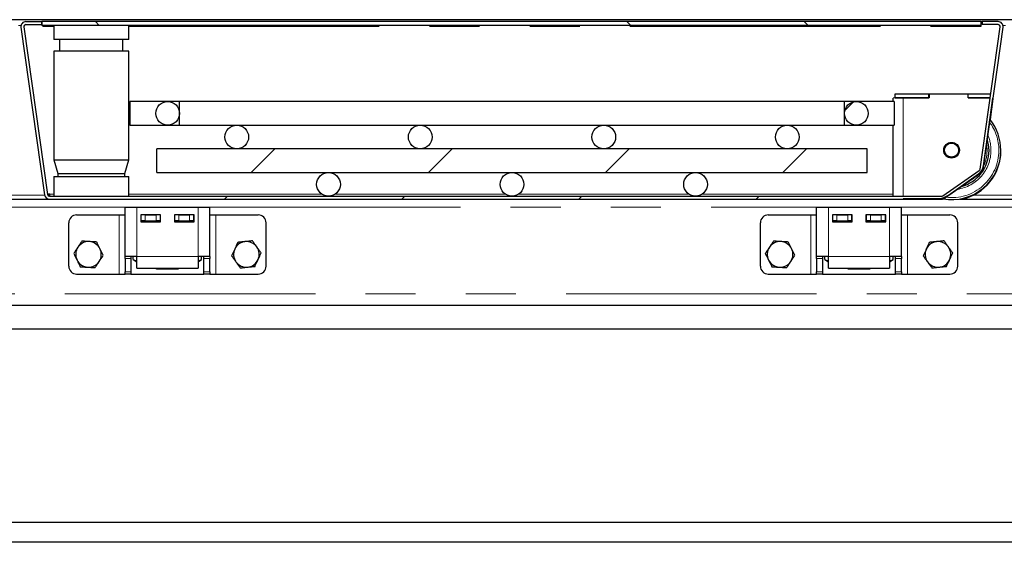
# Model space of a CAD drawing. Units: millimetres. Extents: x 1230 to 6508, y 649 to 7006.
# Drawn here: x 2174 to 2673, y 2104 to 2369 of the extents above; entities that cross this region are included whole.
import ezdxf

# ---------------------------------------------------------------- set-up
doc = ezdxf.new("R2010")
doc.units = ezdxf.units.MM
doc.header["$LTSCALE"] = 20
doc.linetypes.add('PHANTOM', pattern=[12.7, 6.35, -1.27, 1.27, -1.27, 1.27, -1.27])
doc.layers.add('O-TEKST', color=7, linetype='Continuous')

msp = doc.modelspace()

# ---------------------------------------------------------------- hatches: boundary and pattern name
at = {"layer": 'O-TEKST', "linetype": 'Continuous', "lineweight": 18}
h = msp.add_hatch(dxfattribs=at)
h.set_pattern_fill('ANSI34', color=256, scale=20, style=0)
edge = h.paths.add_edge_path(flags=0)
edge.add_line((2177.25, 2366.45), (2185.38, 2366.45))
edge.add_line((2185.38, 2366.45), (2185.38, 2367.95))
edge.add_line((2185.38, 2367.95), (2177.25, 2367.95))
edge.add_arc((2177.25, 2365.45), 2.5, 90, 188)
edge.add_line((2174.78, 2365.1), (2186.72, 2280.1))
edge.add_arc((2189.2, 2280.45), 2.5, 188, 270)
edge.add_line((2189.2, 2277.95), (2641.41, 2277.95))
edge.add_arc((2641.41, 2280.45), 2.5, 270, 305)
edge.add_line((2642.85, 2278.4), (2661.3, 2291.33))
edge.add_arc((2659.87, 2293.38), 2.5, 305, 352)
edge.add_line((2662.35, 2293.03), (2672.48, 2365.1))
edge.add_arc((2670, 2365.45), 2.5, 352, 450)
edge.add_line((2670, 2367.95), (2661.88, 2367.95))
edge.add_line((2661.88, 2367.95), (2661.88, 2366.45))
edge.add_line((2661.88, 2366.45), (2670, 2366.45))
edge.add_arc((2670, 2365.45), 1, -8, 90, ccw=False)
edge.add_line((2670.99, 2365.31), (2660.86, 2293.24))
edge.add_arc((2659.87, 2293.38), 1, 305, 352, ccw=False)
edge.add_line((2660.44, 2292.56), (2641.99, 2279.63))
edge.add_arc((2641.41, 2280.45), 1, 270, 305, ccw=False)
edge.add_line((2641.41, 2279.45), (2189.2, 2279.45))
edge.add_arc((2189.2, 2280.45), 1, 188, 270, ccw=False)
edge.add_line((2188.21, 2280.31), (2176.26, 2365.31))
edge.add_arc((2177.25, 2365.45), 1, 90, 188, ccw=False)
h = msp.add_hatch(dxfattribs=at)
h.set_pattern_fill('ANSI34', color=256, scale=20, angle=90, style=0)
h.paths.add_polyline_path([(2661.38, 2365.95), (2661.38, 2367.95), (2185.38, 2367.95), (2185.38, 2365.95)], flags=0)
h = msp.add_hatch(dxfattribs=at)
h.set_pattern_fill('ANSI34', color=256, scale=20, style=0)
edge = h.paths.add_edge_path(flags=0)
edge.add_arc((2249.13, 2321.45), 6, 0, 360)
h = msp.add_hatch(dxfattribs=at)
h.set_pattern_fill('ANSI34', color=256, scale=20, style=0)
edge = h.paths.add_edge_path(flags=0)
edge.add_arc((2598.13, 2321.45), 6, 0, 360)
h = msp.add_hatch(dxfattribs=at)
h.set_pattern_fill('ANSI34', color=256, scale=20, angle=90, style=0)
edge = h.paths.add_edge_path(flags=0)
edge.add_arc((2284.13, 2309.45), 6, 0, 360)
h = msp.add_hatch(dxfattribs=at)
h.set_pattern_fill('ANSI34', color=256, scale=20, angle=90, style=0)
edge = h.paths.add_edge_path(flags=0)
edge.add_arc((2377.13, 2309.45), 6, 0, 360)
h = msp.add_hatch(dxfattribs=at)
h.set_pattern_fill('ANSI34', color=256, scale=20, style=0)
edge = h.paths.add_edge_path(flags=0)
edge.add_arc((2377.13, 2309.45), 6, 0, 360)
h = msp.add_hatch(dxfattribs=at)
h.set_pattern_fill('ANSI34', color=256, scale=20, angle=90, style=0)
edge = h.paths.add_edge_path(flags=0)
edge.add_arc((2470.13, 2309.45), 6, 0, 360)
h = msp.add_hatch(dxfattribs=at)
h.set_pattern_fill('ANSI34', color=256, scale=20, style=0)
edge = h.paths.add_edge_path(flags=0)
edge.add_arc((2470.13, 2309.45), 6, 0, 360)
h = msp.add_hatch(dxfattribs=at)
h.set_pattern_fill('ANSI34', color=256, scale=20, angle=90, style=0)
edge = h.paths.add_edge_path(flags=0)
edge.add_arc((2563.13, 2309.45), 6, 0, 360)
h = msp.add_hatch(dxfattribs=at)
h.set_pattern_fill('ANSI34', color=256, scale=20, style=0)
h.paths.add_polyline_path([(2243.63, 2303.45), (2243.63, 2291.45), (2603.63, 2291.45), (2603.63, 2303.45)], flags=0)
h = msp.add_hatch(dxfattribs=at)
h.set_pattern_fill('ANSI34', color=256, scale=20, angle=90, style=0)
edge = h.paths.add_edge_path(flags=0)
edge.add_arc((2330.63, 2285.45), 6, 0, 360)
h = msp.add_hatch(dxfattribs=at)
h.set_pattern_fill('ANSI34', color=256, scale=20, angle=90, style=0)
edge = h.paths.add_edge_path(flags=0)
edge.add_arc((2423.63, 2285.45), 6, 0, 360)
h = msp.add_hatch(dxfattribs=at)
h.set_pattern_fill('ANSI34', color=256, scale=20, angle=90, style=0)
edge = h.paths.add_edge_path(flags=0)
edge.add_arc((2516.63, 2285.45), 6, 0, 360)

# ---------------------------------------------------------------- linework, layer by layer
at = {"color": 7, "linetype": 'Continuous', "lineweight": 25}
for p, q in [((3671.5, 2368.95), (1674.5, 2368.95)), ((2176.26, 2365.31), (2188.21, 2280.31)), ((2177.25, 2367.95), (2185.38, 2367.95)), ((2177.25, 2366.45), (2185.38, 2366.45)), ((2185.38, 2367.95), (2185.38, 2365.95)), ((2661.38, 2367.95), (2185.38, 2367.95)), ((2185.38, 2366.45), (2185.38, 2367.95)), ((2661.38, 2365.95), (2185.38, 2365.95)), ((2185.88, 2365.95), (2185.88, 2365.43)), ((2191.38, 2365.95), (2191.38, 2358.95)), ((2229.38, 2358.95), (2229.38, 2365.95)), ((2636.55, 2368.08), (2636.55, 2367.95)), ((2641.11, 2367.95), (2641.11, 2368.08)), ((2642.61, 2368.08), (2642.61, 2367.95)), ((2644.41, 2368.08), (2644.41, 2367.95)), ((2645.29, 2367.95), (2645.29, 2368.08)), ((2648.45, 2368.08), (2648.45, 2367.95)), ((2650.1, 2368.08), (2650.1, 2367.95)), ((2651.17, 2368.08), (2651.17, 2367.95)), ((2652.81, 2368.08), (2652.81, 2367.95)), ((2660.86, 2293.24), (2670.99, 2365.31)), ((2661.38, 2365.95), (2661.38, 2367.95)), ((2661.38, 2367.95), (2661.88, 2367.95)), ((2661.38, 2366.95), (2661.88, 2366.95)), ((2661.38, 2365.43), (2661.38, 2365.95)), ((2661.88, 2367.95), (2661.88, 2366.45)), ((2670, 2367.95), (2661.88, 2367.95)), ((2670, 2366.45), (2661.88, 2366.45)), ((2174.78, 2365.1), (2186.72, 2280.1)), ((2662.35, 2293.03), (2672.48, 2365.1)), ((2229.38, 2358.95), (2191.38, 2358.95)), ((2194.38, 2358.95), (2194.38, 2352.95)), ((2226.38, 2352.95), (2226.38, 2358.95)), ((2191.38, 2352.95), (2191.38, 2297.95)), ((2229.38, 2352.95), (2191.38, 2352.95)), ((2229.38, 2297.95), (2229.38, 2352.95)), ((2617.88, 2329.28), (2617.88, 2331.28)), ((2617.88, 2331.28), (2634.88, 2331.28)), ((2634.88, 2329.28), (2634.88, 2331.28)), ((2634.88, 2331.22), (2634.98, 2331.22)), ((2634.98, 2331.28), (2634.98, 2329.28)), ((2634.98, 2331.28), (2654.78, 2331.28)), ((2654.78, 2329.28), (2654.78, 2331.28)), ((2654.78, 2331.22), (2654.88, 2331.22)), ((2654.88, 2331.28), (2666.21, 2331.28)), ((2654.88, 2329.28), (2654.88, 2331.28)), ((2255.13, 2327.45), (2229.88, 2327.45)), ((2229.88, 2327.45), (2229.88, 2315.45)), ((2592.13, 2327.45), (2255.13, 2327.45)), ((2255.13, 2321.45), (2255.13, 2327.45)), ((2617.38, 2327.45), (2592.13, 2327.45)), ((2592.13, 2321.45), (2592.13, 2327.45)), ((2616.88, 2327.45), (2616.88, 2329.19)), ((2617.38, 2327.45), (2617.38, 2315.45)), ((2617.88, 2329.28), (2634.88, 2329.28)), ((2617.88, 2329.24), (2617.88, 2329.28)), ((2634.98, 2329.28), (2621.88, 2329.28)), ((2665.93, 2329.28), (2654.78, 2329.28)), ((2654.88, 2329.28), (2665.93, 2329.28)), ((2662.54, 2294.81), (2667.38, 2329.22)), ((2667.38, 2328.79), (2665.9, 2318.3)), ((2667.38, 2328.82), (2667.38, 2328.79)), ((2255.13, 2315.45), (2255.13, 2321.45)), ((2592.13, 2315.45), (2592.13, 2321.45)), ((2229.88, 2315.45), (2255.13, 2315.45)), ((2255.13, 2315.45), (2592.13, 2315.45)), ((2592.13, 2315.45), (2617.38, 2315.45)), ((2616.88, 2279.45), (2616.88, 2315.45)), ((2603.63, 2303.45), (2243.63, 2303.45)), ((2243.63, 2291.45), (2243.63, 2303.45)), ((2603.63, 2291.45), (2603.63, 2303.45)), ((2671.38, 2302.38), (2671.38, 2302.69)), ((2191.38, 2297.95), (2193.38, 2290.95)), ((2191.38, 2297.95), (2229.38, 2297.95)), ((2227.38, 2290.95), (2229.38, 2297.95)), ((2193.38, 2290.95), (2193.38, 2289.45)), ((2193.38, 2290.95), (2227.38, 2290.95)), ((2227.38, 2289.45), (2227.38, 2290.95)), ((2243.63, 2291.45), (2603.63, 2291.45)), ((2641.99, 2279.63), (2660.44, 2292.56)), ((2642.85, 2278.4), (2661.3, 2291.33)), ((2644.76, 2280.04), (2660.04, 2290.73)), ((2191.38, 2289.45), (2191.38, 2279.45)), ((2191.38, 2289.45), (2204.94, 2289.45)), ((2204.94, 2289.45), (2229.38, 2289.45)), ((2229.38, 2279.45), (2229.38, 2289.45)), ((2188.17, 2280.58), (2189.35, 2280.58)), ((2188.17, 2280.56), (2189.35, 2280.56)), ((2189.35, 2280.58), (2189.35, 2280.43)), ((2189.35, 2279.45), (2189.35, 2280.43)), ((2151.61, 2277.95), (2189.2, 2277.95)), ((2189.2, 2279.45), (2641.41, 2279.45)), ((2189.2, 2277.95), (2641.41, 2277.95)), ((2621.88, 2278.23), (2639.03, 2278.23)), ((2650.61, 2277.95), (2688.2, 2277.95)), ((2227.5, 2273.95), (2233.5, 2273.95)), ((2227.5, 2248.95), (2227.5, 2273.95)), ((2233.5, 2273.95), (2264.5, 2273.95)), ((2264.5, 2273.95), (2270.5, 2273.95)), ((2270.5, 2248.95), (2270.5, 2273.95)), ((2578, 2273.95), (2584, 2273.95)), ((2578, 2248.95), (2578, 2273.95)), ((2584, 2273.95), (2615, 2273.95)), ((2615, 2273.95), (2621, 2273.95)), ((2621, 2248.95), (2621, 2273.95)), ((2199, 2243.95), (2199, 2265.95)), ((2203, 2269.95), (2224.5, 2269.95)), ((2224.5, 2269.95), (2227.5, 2269.95)), ((2245.5, 2269.95), (2235.5, 2269.95)), ((2235.5, 2269.95), (2235.5, 2266.45)), ((2235.5, 2266.95), (2235.75, 2266.95)), ((2235.5, 2266.45), (2245.5, 2266.45)), ((2235.75, 2266.95), (2235.75, 2269.95)), ((2237.75, 2266.95), (2235.75, 2266.95)), ((2237.75, 2269.95), (2243.25, 2269.95)), ((2237.75, 2266.95), (2243.25, 2266.95)), ((2245.25, 2266.95), (2243.25, 2266.95)), ((2245.25, 2269.95), (2245.25, 2266.95)), ((2245.25, 2266.95), (2245.5, 2266.95)), ((2245.5, 2266.45), (2245.5, 2269.95)), ((2262.5, 2269.95), (2252.5, 2269.95)), ((2252.5, 2269.95), (2252.5, 2266.45)), ((2252.5, 2266.95), (2252.75, 2266.95)), ((2252.5, 2266.45), (2262.5, 2266.45)), ((2252.75, 2266.95), (2252.75, 2269.95)), ((2254.75, 2266.95), (2252.75, 2266.95)), ((2254.75, 2269.95), (2260.25, 2269.95)), ((2254.75, 2266.95), (2260.25, 2266.95)), ((2262.25, 2266.95), (2260.25, 2266.95)), ((2262.25, 2269.95), (2262.25, 2266.95)), ((2262.25, 2266.95), (2262.5, 2266.95)), ((2262.5, 2266.45), (2262.5, 2269.95)), ((2270.5, 2269.95), (2273.5, 2269.95)), ((2273.5, 2269.95), (2295, 2269.95)), ((2299, 2243.95), (2299, 2265.95)), ((2549.5, 2243.95), (2549.5, 2265.95)), ((2553.5, 2269.95), (2575, 2269.95)), ((2575, 2269.95), (2578, 2269.95)), ((2596, 2269.95), (2586, 2269.95)), ((2586, 2269.95), (2586, 2266.45)), ((2586, 2266.95), (2586.25, 2266.95)), ((2586, 2266.45), (2596, 2266.45)), ((2586.25, 2266.95), (2586.25, 2269.95)), ((2588.25, 2266.95), (2586.25, 2266.95)), ((2588.25, 2269.95), (2593.75, 2269.95)), ((2588.25, 2266.95), (2593.75, 2266.95)), ((2595.75, 2266.95), (2593.75, 2266.95)), ((2595.75, 2269.95), (2595.75, 2266.95)), ((2595.75, 2266.95), (2596, 2266.95)), ((2596, 2266.45), (2596, 2269.95)), ((2613, 2269.95), (2603, 2269.95)), ((2603, 2269.95), (2603, 2266.45)), ((2603, 2266.95), (2603.25, 2266.95)), ((2603, 2266.45), (2613, 2266.45)), ((2603.25, 2266.95), (2603.25, 2269.95)), ((2605.25, 2266.95), (2603.25, 2266.95)), ((2605.25, 2269.95), (2610.75, 2269.95)), ((2605.25, 2266.95), (2610.75, 2266.95)), ((2612.75, 2266.95), (2610.75, 2266.95)), ((2612.75, 2269.95), (2612.75, 2266.95)), ((2612.75, 2266.95), (2613, 2266.95)), ((2613, 2266.45), (2613, 2269.95)), ((2621, 2269.95), (2624, 2269.95)), ((2624, 2269.95), (2645.5, 2269.95)), ((2649.5, 2243.95), (2649.5, 2265.95)), ((2233.5, 2248.95), (2227.5, 2248.95)), ((2227.5, 2247.78), (2227.5, 2248.95)), ((2227.5, 2247.78), (2227.5, 2241.12)), ((2230.5, 2248.95), (2230.5, 2247.78)), ((2230.5, 2247.78), (2230.5, 2241.12)), ((2231.68, 2247.29), (2231.68, 2248.95)), ((2231.68, 2247.29), (2233.5, 2246.24)), ((2231.68, 2247.29), (2233.5, 2246.46)), ((2233.5, 2242.95), (2233.5, 2248.95)), ((2270.5, 2248.95), (2264.5, 2248.95)), ((2264.5, 2248.95), (2264.5, 2242.95)), ((2264.5, 2246.24), (2266.32, 2247.29)), ((2264.5, 2246.44), (2266.32, 2247.29)), ((2266.32, 2247.29), (2266.32, 2248.95)), ((2267.5, 2247.78), (2267.5, 2248.95)), ((2267.5, 2241.12), (2267.5, 2247.78)), ((2270.5, 2248.95), (2270.5, 2247.78)), ((2270.5, 2241.12), (2270.5, 2247.78)), ((2584, 2248.95), (2578, 2248.95)), ((2578, 2247.78), (2578, 2248.95)), ((2578, 2247.78), (2578, 2241.12)), ((2581, 2248.95), (2581, 2247.78)), ((2581, 2247.78), (2581, 2241.12)), ((2582.18, 2247.29), (2582.18, 2248.95)), ((2582.18, 2247.29), (2584, 2246.24)), ((2582.18, 2247.29), (2584, 2246.46)), ((2584, 2242.95), (2584, 2248.95)), ((2621, 2248.95), (2615, 2248.95)), ((2615, 2248.95), (2615, 2242.95)), ((2615, 2246.24), (2616.82, 2247.29)), ((2615, 2246.44), (2616.82, 2247.29)), ((2616.82, 2247.29), (2616.82, 2248.95)), ((2618, 2247.78), (2618, 2248.95)), ((2618, 2241.12), (2618, 2247.78)), ((2621, 2248.95), (2621, 2247.78)), ((2621, 2241.12), (2621, 2247.78)), ((2227.5, 2239.95), (2227.5, 2241.12)), ((2230.5, 2241.12), (2230.5, 2239.95)), ((2233.5, 2242.95), (2264.5, 2242.95)), ((2243.5, 2242.45), (2243.5, 2242.95)), ((2254.5, 2242.45), (2243.5, 2242.45)), ((2254.5, 2242.95), (2254.5, 2242.45)), ((2267.5, 2239.95), (2267.5, 2241.12)), ((2270.5, 2241.12), (2270.5, 2239.95)), ((2578, 2239.95), (2578, 2241.12)), ((2581, 2241.12), (2581, 2239.95)), ((2584, 2242.95), (2615, 2242.95)), ((2594, 2242.45), (2594, 2242.95)), ((2605, 2242.45), (2594, 2242.45)), ((2605, 2242.95), (2605, 2242.45)), ((2618, 2239.95), (2618, 2241.12)), ((2621, 2241.12), (2621, 2239.95)), ((2203, 2239.95), (2224.5, 2239.95)), ((2224.5, 2239.95), (2227.5, 2239.95)), ((2230.5, 2239.95), (2227.5, 2239.95)), ((2230.5, 2239.95), (2267.5, 2239.95)), ((2270.5, 2239.95), (2267.5, 2239.95)), ((2270.5, 2239.95), (2273.5, 2239.95)), ((2273.5, 2239.95), (2295, 2239.95)), ((2553.5, 2239.95), (2575, 2239.95)), ((2575, 2239.95), (2578, 2239.95)), ((2581, 2239.95), (2578, 2239.95)), ((2581, 2239.95), (2618, 2239.95)), ((2621, 2239.95), (2618, 2239.95)), ((2621, 2239.95), (2624, 2239.95)), ((2624, 2239.95), (2645.5, 2239.95)), ((3675, 2223.95), (1671, 2223.95)), ((3673, 2211.95), (1673, 2211.95)), ((3673, 2113.95), (1673, 2113.95)), ((3673, 2103.95), (1673, 2103.95))]:
    msp.add_line(p, q, dxfattribs=at)
at = {"color": 1, "linetype": 'PHANTOM', "lineweight": 18}
for p, q in [((2173.45, 2365.95), (2174.8, 2365.95)), ((2185.88, 2365.43), (2191.38, 2365.43)), ((2229.38, 2365.43), (2661.38, 2365.43)), ((2672.45, 2365.95), (2673.8, 2365.95)), ((2621.88, 2279.45), (2621.88, 2329.28)), ((2660.04, 2290.73), (2660.04, 2290.79)), ((2662.54, 2294.86), (2662.54, 2294.81)), ((2189.35, 2280.43), (2191.38, 2280.43)), ((2229.38, 2280.43), (2327.34, 2280.43)), ((2333.92, 2280.43), (2420.34, 2280.43)), ((2426.92, 2280.43), (2513.34, 2280.43)), ((2519.92, 2280.43), (2616.88, 2280.43)), ((2158.42, 2279.95), (2186.75, 2279.95)), ((2188.33, 2279.95), (2189.35, 2279.95)), ((2639.03, 2278.23), (2639.03, 2278.28)), ((2644.76, 2280.09), (2644.76, 2280.04)), ((2657.42, 2279.95), (2685.75, 2279.95)), ((2121.5, 2273.95), (2227.5, 2273.95)), ((2233.5, 2248.95), (2233.5, 2273.95)), ((2264.5, 2248.95), (2264.5, 2273.95)), ((2270.5, 2273.95), (2578, 2273.95)), ((2584, 2248.95), (2584, 2273.95)), ((2615, 2248.95), (2615, 2273.95)), ((2621, 2273.95), (2727, 2273.95)), ((2224.5, 2239.95), (2224.5, 2269.95)), ((2237.75, 2269.95), (2237.75, 2266.95)), ((2243.25, 2266.95), (2243.25, 2269.95)), ((2254.75, 2269.95), (2254.75, 2266.95)), ((2260.25, 2266.95), (2260.25, 2269.95)), ((2273.5, 2239.95), (2273.5, 2269.95)), ((2575, 2239.95), (2575, 2269.95)), ((2588.25, 2269.95), (2588.25, 2266.95)), ((2593.75, 2266.95), (2593.75, 2269.95)), ((2605.25, 2269.95), (2605.25, 2266.95)), ((2610.75, 2266.95), (2610.75, 2269.95)), ((2624, 2239.95), (2624, 2269.95)), ((2230.5, 2247.78), (2227.5, 2247.78)), ((2264.5, 2248.95), (2233.5, 2248.95)), ((2270.5, 2247.78), (2267.5, 2247.78)), ((2581, 2247.78), (2578, 2247.78)), ((2615, 2248.95), (2584, 2248.95)), ((2621, 2247.78), (2618, 2247.78)), ((2227.5, 2241.12), (2230.5, 2241.12)), ((2267.5, 2241.12), (2270.5, 2241.12)), ((2578, 2241.12), (2581, 2241.12)), ((2618, 2241.12), (2621, 2241.12)), ((1689, 2229.95), (3657, 2229.95))]:
    msp.add_line(p, q, dxfattribs=at)
at = {"color": 1, "linetype": 'PHANTOM', "lineweight": 18, "flags": 128}
msp.add_lwpolyline([(2664.38, 2302.62), (2664.2, 2305.13), (2664.12, 2305.65)], dxfattribs=at)
at = {"color": 7, "linetype": 'Continuous', "lineweight": 25}
for centre, radius in [((2249.13, 2321.45), 6), ((2598.13, 2321.45), 6), ((2284.13, 2309.45), 6), ((2377.13, 2309.45), 6), ((2470.13, 2309.45), 6), ((2563.13, 2309.45), 6), ((2646.38, 2302.78), 3.97), ((2646.38, 2302.8), 3.57), ((2330.63, 2285.45), 6), ((2423.63, 2285.45), 6), ((2516.63, 2285.45), 6)]:
    msp.add_circle(centre, radius, dxfattribs=at)
for centre, radius, start, end in [((2177.25, 2365.45), 2.5, 90, 188), ((2177.25, 2365.45), 1, 90, 188), ((2670, 2365.45), 2.5, 352, 90), ((2670, 2365.45), 1, 352, 90), ((2620.63, 2257.59), 71.7, 89.0014, 92.9983), ((2646.38, 2302.69), 24.99, 0.0005, 38.6483), ((2646.38, 2302.69), 18.99, 0.0001, 17.826), ((2646.38, 2302.64), 18.99, 0.0001, 17.8764), ((2646.38, 2302.7), 25, 260.2326, 359.9942), ((2646.38, 2302.69), 19, 285.1717, 359.997), ((2646.38, 2302.38), 25, 282.2466, 359.997), ((2656.6, 2295.65), 6, 304.9946, 351.9977), ((2659.87, 2293.38), 1, 305, 352), ((2659.87, 2293.38), 2.5, 305, 352), ((2189.2, 2280.45), 2.5, 188, 270), ((2189.2, 2280.45), 1, 188, 270), ((2639.03, 2288.23), 10, 269.9996, 304.9954), ((2641.41, 2280.45), 1, 270, 305), ((2641.41, 2280.45), 2.5, 270, 305), ((2203, 2265.95), 4, 90, 180), ((2295, 2265.95), 4, 0, 90), ((2553.5, 2265.95), 4, 90, 180), ((2645.5, 2265.95), 4, 0, 90), ((2209, 2249.95), 6.5, 86.4647, 146.4647), ((2209, 2249.95), 6.5, 26.4647, 86.4647), ((2289, 2249.95), 6.5, 95.6581, 155.6581), ((2289, 2249.95), 6.5, 35.6581, 95.6581), ((2559.5, 2249.95), 6.5, 86.4647, 146.4647), ((2559.5, 2249.95), 6.5, 26.4647, 86.4647), ((2639.5, 2249.95), 6.5, 95.6581, 155.6581), ((2639.5, 2249.95), 6.5, 35.6581, 95.6581), ((2209, 2249.95), 6.5, 146.4647, 206.4647), ((2209, 2249.95), 6.5, 326.4647, 26.4647), ((2289, 2249.95), 6.5, 155.6581, 215.6581), ((2289, 2249.95), 6.5, 335.6581, 35.6581), ((2559.5, 2249.95), 6.5, 146.4647, 206.4647), ((2559.5, 2249.95), 6.5, 326.4647, 26.4647), ((2639.5, 2249.95), 6.5, 155.6581, 215.6581), ((2639.5, 2249.95), 6.5, 335.6581, 35.6581), ((2209, 2249.95), 6.5, 206.4647, 266.4647), ((2209, 2249.95), 6.5, 266.4647, 326.4647), ((2289, 2249.95), 6.5, 215.6581, 275.6581), ((2289, 2249.95), 6.5, 275.6581, 335.6581), ((2559.5, 2249.95), 6.5, 206.4647, 266.4647), ((2559.5, 2249.95), 6.5, 266.4647, 326.4647), ((2639.5, 2249.95), 6.5, 215.6581, 275.6581), ((2639.5, 2249.95), 6.5, 275.6581, 335.6581), ((2203, 2243.95), 4, 180, 270), ((2295, 2243.95), 4, 270, 0), ((2553.5, 2243.95), 4, 180, 270), ((2645.5, 2243.95), 4, 270, 0)]:
    msp.add_arc(centre, radius, start, end, dxfattribs=at)
at = {"color": 1, "linetype": 'PHANTOM', "lineweight": 18}
for centre, radius, start, end in [((2646.38, 2302.71), 23.99, 0.0005, 36.5486), ((2646.38, 2302.71), 19.99, 0.0002, 23.2153), ((2646.38, 2302.71), 24, 263.1883, 359.9948), ((2646.38, 2302.71), 20, 278.4309, 359.996), ((2646.38, 2302.62), 18, 334.3211, 359.9998), ((2646.38, 2302.63), 18, 296.8122, 313.1878)]:
    msp.add_arc(centre, radius, start, end, dxfattribs=at)
at = {"color": 7, "linetype": 'Continuous', "lineweight": 25}
for points, knots in [([(2205.66, 2256.67), (2205.49, 2256.42), (2205.15, 2255.91), (2204.64, 2255.14), (2204.11, 2254.34), (2203.76, 2253.81), (2203.58, 2253.54)], [0, 0, 0, 0, 0.247269, 0.495363, 0.746874, 1, 1, 1, 1]), ([(2209.4, 2256.44), (2209.31, 2256.44), (2208.93, 2256.47), (2208.26, 2256.51), (2207.39, 2256.56), (2206.52, 2256.62), (2205.94, 2256.65), (2205.66, 2256.67)], [0, 0, 0, 0, 0.0700425, 0.2998027, 0.5308245, 0.7650222, 1, 1, 1, 1]), ([(2213.15, 2256.21), (2212.84, 2256.23), (2212.24, 2256.26), (2211.31, 2256.32), (2210.36, 2256.38), (2209.72, 2256.42), (2209.4, 2256.44)], [0, 0, 0, 0, 0.247269, 0.495363, 0.746874, 1, 1, 1, 1]), ([(2214.82, 2252.85), (2214.68, 2253.12), (2214.44, 2253.61), (2214.09, 2254.31), (2213.67, 2255.16), (2213.36, 2255.79), (2213.15, 2256.21)], [0, 0, 0, 0, 0.2415833, 0.4298766, 0.6187891, 1, 1, 1, 1]), ([(2284.62, 2256.05), (2284.43, 2255.63), (2284.15, 2254.99), (2283.75, 2254.13), (2283.43, 2253.41), (2283.2, 2252.91), (2283.08, 2252.63)], [0, 0, 0, 0, 0.377384, 0.567603, 0.758417, 1, 1, 1, 1]), ([(2288.36, 2256.42), (2288.27, 2256.41), (2287.89, 2256.37), (2287.22, 2256.31), (2286.35, 2256.22), (2285.48, 2256.14), (2284.91, 2256.08), (2284.62, 2256.05)], [0, 0, 0, 0, 0.070043, 0.299803, 0.530825, 0.765022, 1, 1, 1, 1]), ([(2292.09, 2256.79), (2291.79, 2256.76), (2291.19, 2256.7), (2290.26, 2256.61), (2289.32, 2256.51), (2288.68, 2256.45), (2288.36, 2256.42)], [0, 0, 0, 0, 0.2472686, 0.4953626, 0.746874, 1, 1, 1, 1]), ([(2294.28, 2253.74), (2294.23, 2253.81), (2294.01, 2254.12), (2293.61, 2254.67), (2293.1, 2255.38), (2292.6, 2256.09), (2292.26, 2256.56), (2292.09, 2256.79)], [0, 0, 0, 0, 0.070043, 0.299803, 0.530825, 0.765022, 1, 1, 1, 1]), ([(2556.16, 2256.67), (2555.99, 2256.42), (2555.65, 2255.91), (2555.14, 2255.14), (2554.61, 2254.34), (2554.26, 2253.81), (2554.08, 2253.54)], [0, 0, 0, 0, 0.247269, 0.495363, 0.746874, 1, 1, 1, 1]), ([(2559.9, 2256.44), (2559.81, 2256.44), (2559.43, 2256.47), (2558.76, 2256.51), (2557.89, 2256.56), (2557.02, 2256.62), (2556.44, 2256.65), (2556.16, 2256.67)], [0, 0, 0, 0, 0.070043, 0.299803, 0.530825, 0.765022, 1, 1, 1, 1]), ([(2563.65, 2256.21), (2563.34, 2256.23), (2562.74, 2256.26), (2561.81, 2256.32), (2560.86, 2256.38), (2560.22, 2256.42), (2559.9, 2256.44)], [0, 0, 0, 0, 0.247269, 0.495363, 0.746874, 1, 1, 1, 1]), ([(2565.32, 2252.85), (2565.18, 2253.12), (2564.94, 2253.61), (2564.59, 2254.31), (2564.17, 2255.16), (2563.86, 2255.79), (2563.65, 2256.21)], [0, 0, 0, 0, 0.2415833, 0.4298766, 0.6187891, 1, 1, 1, 1]), ([(2635.12, 2256.05), (2634.93, 2255.63), (2634.65, 2254.99), (2634.25, 2254.13), (2633.93, 2253.41), (2633.7, 2252.91), (2633.58, 2252.63)], [0, 0, 0, 0, 0.377384, 0.567603, 0.758417, 1, 1, 1, 1]), ([(2638.86, 2256.42), (2638.77, 2256.41), (2638.39, 2256.37), (2637.72, 2256.31), (2636.85, 2256.22), (2635.98, 2256.14), (2635.41, 2256.08), (2635.12, 2256.05)], [0, 0, 0, 0, 0.070043, 0.299803, 0.530825, 0.765022, 1, 1, 1, 1]), ([(2642.59, 2256.79), (2642.29, 2256.76), (2641.69, 2256.7), (2640.76, 2256.61), (2639.82, 2256.51), (2639.18, 2256.45), (2638.86, 2256.42)], [0, 0, 0, 0, 0.247269, 0.495363, 0.746874, 1, 1, 1, 1]), ([(2644.78, 2253.74), (2644.73, 2253.81), (2644.51, 2254.12), (2644.11, 2254.67), (2643.6, 2255.38), (2643.1, 2256.09), (2642.76, 2256.56), (2642.59, 2256.79)], [0, 0, 0, 0, 0.070043, 0.299803, 0.530825, 0.765022, 1, 1, 1, 1]), ([(2203.58, 2253.54), (2203.53, 2253.47), (2203.32, 2253.15), (2202.95, 2252.59), (2202.47, 2251.86), (2201.99, 2251.13), (2201.67, 2250.65), (2201.51, 2250.41)], [0, 0, 0, 0, 0.070043, 0.299803, 0.530825, 0.765022, 1, 1, 1, 1]), ([(2216.49, 2249.49), (2216.37, 2249.73), (2216.14, 2250.19), (2215.8, 2250.87), (2215.48, 2251.52), (2215.15, 2252.18), (2214.93, 2252.63), (2214.82, 2252.85)], [0, 0, 0, 0, 0.223338, 0.415979, 0.609131, 0.804171, 1, 1, 1, 1]), ([(2283.08, 2252.63), (2282.98, 2252.41), (2282.78, 2251.96), (2282.47, 2251.29), (2282.17, 2250.62), (2281.86, 2249.93), (2281.64, 2249.46), (2281.53, 2249.21)], [0, 0, 0, 0, 0.192372, 0.385528, 0.580804, 0.776662, 1, 1, 1, 1]), ([(2296.47, 2250.69), (2296.29, 2250.94), (2295.94, 2251.43), (2295.4, 2252.19), (2294.84, 2252.96), (2294.47, 2253.48), (2294.28, 2253.74)], [0, 0, 0, 0, 0.2472686, 0.4953626, 0.746874, 1, 1, 1, 1]), ([(2294.92, 2247.27), (2295.05, 2247.55), (2295.27, 2248.05), (2295.6, 2248.76), (2295.99, 2249.63), (2296.28, 2250.27), (2296.47, 2250.69)], [0, 0, 0, 0, 0.241583, 0.429877, 0.618789, 1, 1, 1, 1]), ([(2554.08, 2253.54), (2554.03, 2253.47), (2553.82, 2253.15), (2553.45, 2252.59), (2552.97, 2251.86), (2552.49, 2251.13), (2552.17, 2250.65), (2552.01, 2250.41)], [0, 0, 0, 0, 0.0700425, 0.2998027, 0.5308245, 0.7650222, 1, 1, 1, 1]), ([(2566.99, 2249.49), (2566.87, 2249.73), (2566.64, 2250.19), (2566.3, 2250.87), (2565.98, 2251.52), (2565.65, 2252.18), (2565.43, 2252.63), (2565.32, 2252.85)], [0, 0, 0, 0, 0.2233379, 0.4159794, 0.6091308, 0.8041707, 1, 1, 1, 1]), ([(2633.58, 2252.63), (2633.48, 2252.41), (2633.28, 2251.96), (2632.97, 2251.29), (2632.67, 2250.62), (2632.36, 2249.93), (2632.14, 2249.46), (2632.03, 2249.21)], [0, 0, 0, 0, 0.192372, 0.385528, 0.580804, 0.776662, 1, 1, 1, 1]), ([(2646.97, 2250.69), (2646.79, 2250.94), (2646.44, 2251.43), (2645.9, 2252.19), (2645.34, 2252.96), (2644.97, 2253.48), (2644.78, 2253.74)], [0, 0, 0, 0, 0.247269, 0.495363, 0.746874, 1, 1, 1, 1]), ([(2645.42, 2247.27), (2645.55, 2247.55), (2645.77, 2248.05), (2646.1, 2248.76), (2646.49, 2249.63), (2646.78, 2250.27), (2646.97, 2250.69)], [0, 0, 0, 0, 0.241583, 0.429877, 0.618789, 1, 1, 1, 1]), ([(2201.51, 2250.41), (2201.72, 2250), (2202.03, 2249.38), (2202.45, 2248.52), (2202.8, 2247.82), (2203.04, 2247.33), (2203.18, 2247.06)], [0, 0, 0, 0, 0.3773845, 0.5676032, 0.7584173, 1, 1, 1, 1]), ([(2203.18, 2247.06), (2203.29, 2246.84), (2203.51, 2246.4), (2203.84, 2245.74), (2204.16, 2245.08), (2204.5, 2244.4), (2204.73, 2243.94), (2204.85, 2243.7)], [0, 0, 0, 0, 0.192372, 0.385528, 0.580804, 0.776662, 1, 1, 1, 1]), ([(2212.34, 2243.23), (2212.51, 2243.49), (2212.85, 2243.99), (2213.36, 2244.77), (2213.89, 2245.56), (2214.24, 2246.09), (2214.42, 2246.36)], [0, 0, 0, 0, 0.247269, 0.495363, 0.746874, 1, 1, 1, 1]), ([(2214.42, 2246.36), (2214.47, 2246.43), (2214.68, 2246.75), (2215.05, 2247.31), (2215.53, 2248.04), (2216.01, 2248.77), (2216.33, 2249.25), (2216.49, 2249.49)], [0, 0, 0, 0, 0.070043, 0.299803, 0.530825, 0.765022, 1, 1, 1, 1]), ([(2281.53, 2249.21), (2281.71, 2248.97), (2282.06, 2248.47), (2282.6, 2247.72), (2283.16, 2246.94), (2283.53, 2246.42), (2283.72, 2246.16)], [0, 0, 0, 0, 0.2472686, 0.4953626, 0.746874, 1, 1, 1, 1]), ([(2283.72, 2246.16), (2283.77, 2246.09), (2283.99, 2245.78), (2284.39, 2245.23), (2284.9, 2244.52), (2285.4, 2243.81), (2285.74, 2243.35), (2285.91, 2243.11)], [0, 0, 0, 0, 0.070043, 0.299803, 0.530825, 0.765022, 1, 1, 1, 1]), ([(2293.38, 2243.85), (2293.49, 2244.1), (2293.7, 2244.57), (2294.01, 2245.26), (2294.31, 2245.92), (2294.62, 2246.59), (2294.82, 2247.05), (2294.92, 2247.27)], [0, 0, 0, 0, 0.2233379, 0.4159794, 0.6091308, 0.8041707, 1, 1, 1, 1]), ([(2552.01, 2250.41), (2552.22, 2250), (2552.53, 2249.38), (2552.95, 2248.52), (2553.3, 2247.82), (2553.54, 2247.33), (2553.68, 2247.06)], [0, 0, 0, 0, 0.3773845, 0.5676032, 0.7584173, 1, 1, 1, 1]), ([(2553.68, 2247.06), (2553.79, 2246.84), (2554.01, 2246.4), (2554.34, 2245.74), (2554.66, 2245.08), (2555, 2244.4), (2555.23, 2243.94), (2555.35, 2243.7)], [0, 0, 0, 0, 0.192372, 0.385528, 0.580804, 0.776662, 1, 1, 1, 1]), ([(2562.84, 2243.23), (2563.01, 2243.49), (2563.35, 2243.99), (2563.86, 2244.77), (2564.39, 2245.56), (2564.74, 2246.09), (2564.92, 2246.36)], [0, 0, 0, 0, 0.247269, 0.495363, 0.746874, 1, 1, 1, 1]), ([(2564.92, 2246.36), (2564.97, 2246.43), (2565.18, 2246.75), (2565.55, 2247.31), (2566.03, 2248.04), (2566.51, 2248.77), (2566.83, 2249.25), (2566.99, 2249.49)], [0, 0, 0, 0, 0.0700425, 0.2998027, 0.5308245, 0.7650222, 1, 1, 1, 1]), ([(2632.03, 2249.21), (2632.21, 2248.97), (2632.56, 2248.47), (2633.1, 2247.72), (2633.66, 2246.94), (2634.03, 2246.42), (2634.22, 2246.16)], [0, 0, 0, 0, 0.2472686, 0.4953626, 0.746874, 1, 1, 1, 1]), ([(2634.22, 2246.16), (2634.27, 2246.09), (2634.49, 2245.78), (2634.89, 2245.23), (2635.4, 2244.52), (2635.9, 2243.81), (2636.24, 2243.35), (2636.41, 2243.11)], [0, 0, 0, 0, 0.070043, 0.299803, 0.530825, 0.765022, 1, 1, 1, 1]), ([(2643.88, 2243.85), (2643.99, 2244.1), (2644.2, 2244.57), (2644.51, 2245.26), (2644.81, 2245.92), (2645.12, 2246.59), (2645.32, 2247.05), (2645.42, 2247.27)], [0, 0, 0, 0, 0.223338, 0.415979, 0.609131, 0.804171, 1, 1, 1, 1]), ([(2204.85, 2243.7), (2205.16, 2243.68), (2205.76, 2243.64), (2206.69, 2243.58), (2207.64, 2243.52), (2208.28, 2243.48), (2208.6, 2243.46)], [0, 0, 0, 0, 0.247269, 0.495363, 0.746874, 1, 1, 1, 1]), ([(2208.6, 2243.46), (2208.69, 2243.46), (2209.07, 2243.44), (2209.74, 2243.39), (2210.61, 2243.34), (2211.48, 2243.29), (2212.06, 2243.25), (2212.34, 2243.23)], [0, 0, 0, 0, 0.070043, 0.299803, 0.530825, 0.765022, 1, 1, 1, 1]), ([(2285.91, 2243.11), (2286.21, 2243.14), (2286.81, 2243.2), (2287.74, 2243.29), (2288.68, 2243.39), (2289.32, 2243.45), (2289.64, 2243.48)], [0, 0, 0, 0, 0.247269, 0.495363, 0.746874, 1, 1, 1, 1]), ([(2289.64, 2243.48), (2289.73, 2243.49), (2290.11, 2243.53), (2290.78, 2243.6), (2291.65, 2243.68), (2292.52, 2243.77), (2293.09, 2243.83), (2293.38, 2243.85)], [0, 0, 0, 0, 0.0700425, 0.2998027, 0.5308245, 0.7650222, 1, 1, 1, 1]), ([(2555.35, 2243.7), (2555.66, 2243.68), (2556.26, 2243.64), (2557.19, 2243.58), (2558.14, 2243.52), (2558.78, 2243.48), (2559.1, 2243.46)], [0, 0, 0, 0, 0.247269, 0.495363, 0.746874, 1, 1, 1, 1]), ([(2559.1, 2243.46), (2559.19, 2243.46), (2559.57, 2243.44), (2560.24, 2243.39), (2561.11, 2243.34), (2561.98, 2243.29), (2562.56, 2243.25), (2562.84, 2243.23)], [0, 0, 0, 0, 0.070043, 0.299803, 0.530825, 0.765022, 1, 1, 1, 1]), ([(2636.41, 2243.11), (2636.71, 2243.14), (2637.31, 2243.2), (2638.24, 2243.29), (2639.18, 2243.39), (2639.82, 2243.45), (2640.14, 2243.48)], [0, 0, 0, 0, 0.247269, 0.495363, 0.746874, 1, 1, 1, 1]), ([(2640.14, 2243.48), (2640.23, 2243.49), (2640.61, 2243.53), (2641.28, 2243.6), (2642.15, 2243.68), (2643.02, 2243.77), (2643.59, 2243.83), (2643.88, 2243.85)], [0, 0, 0, 0, 0.0700425, 0.2998027, 0.5308245, 0.7650222, 1, 1, 1, 1])]:
    msp.add_open_spline(points, degree=3, knots=knots, dxfattribs=at)

doc.saveas('drawing.dxf')
